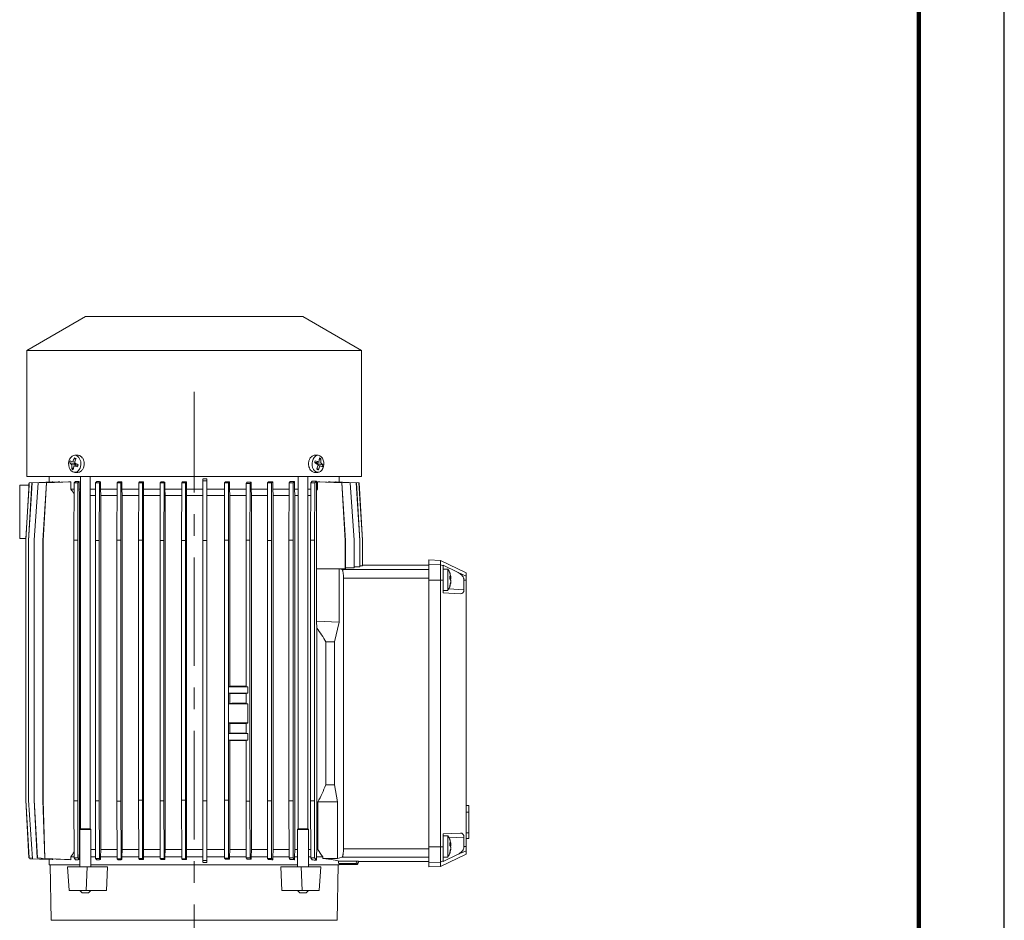
# Model space of a CAD drawing. Units: millimetres. Extents: x -4 to 213, y 0 to 297.
# Drawn here: x 152 to 210, y 158 to 211 of the extents above; entities that cross this region are included whole.
import ezdxf

# ---------------------------------------------------------------- set-up
doc = ezdxf.new("R2010")
doc.units = ezdxf.units.MM
doc.linetypes.add('CENTER', pattern=[10.16, 6.35, -1.27, 1.27, -1.27])
doc.layers.add('1', color=7, linetype='Continuous')

msp = doc.modelspace()

# ---------------------------------------------------------------- linework, layer by layer
at = {"color": 7, "linetype": 'Continuous', "lineweight": 25}
msp.add_line((210, 0), (210, 297), dxfattribs=at)
at = {"color": 7, "linetype": 'Continuous', "lineweight": 140}
msp.add_line((205, 292), (205, 5), dxfattribs=at)
at = {"layer": '1', "color": 7, "linetype": 'Continuous', "lineweight": 18}
for p, q in [((156.146, 193.524), (152.709, 191.539)), ((156.146, 193.524), (168.896, 193.524)), ((168.896, 193.524), (172.334, 191.539)), ((152.709, 191.539), (172.334, 191.539)), ((152.709, 191.539), (152.709, 184.149)), ((172.334, 191.539), (172.334, 184.149)), ((155.515, 185.241), (155.586, 185.173)), ((155.708, 185.399), (155.522, 185.399)), ((169.583, 185.399), (169.776, 185.399)), ((155.229, 184.954), (155.508, 184.915)), ((155.353, 184.596), (155.449, 184.655)), ((155.36, 184.845), (155.595, 184.86)), ((155.401, 185.009), (155.529, 184.991)), ((155.478, 184.788), (155.679, 184.819)), ((155.527, 184.992), (155.508, 184.915)), ((155.508, 184.915), (155.595, 184.86)), ((155.595, 184.86), (155.584, 184.804)), ((155.679, 184.819), (155.712, 184.807)), ((169.615, 184.978), (169.595, 184.985)), ((169.824, 185.009), (169.615, 184.978)), ((169.697, 184.937), (169.706, 184.992)), ((169.938, 184.952), (169.697, 184.937)), ((169.781, 184.882), (169.697, 184.937)), ((169.773, 184.852), (169.781, 184.882)), ((169.898, 184.788), (169.774, 184.805)), ((170.062, 184.843), (169.781, 184.882)), ((169.942, 185.201), (169.852, 185.146)), ((152.709, 184.149), (172.334, 184.149)), ((154.021, 183.832), (154.021, 184.149)), ((155.708, 184.399), (155.522, 184.399)), ((155.868, 184.149), (155.868, 163.517)), ((156.418, 184.149), (156.418, 163.517)), ((168.625, 184.149), (168.625, 163.517)), ((169.174, 184.149), (169.174, 163.517)), ((169.583, 184.399), (169.776, 184.399)), ((169.707, 184.596), (169.747, 184.575)), ((169.786, 184.556), (169.716, 184.62)), ((169.747, 184.575), (169.786, 184.556)), ((171.021, 183.832), (171.021, 184.149)), ((152.296, 180.524), (152.296, 183.649)), ((152.296, 183.649), (152.852, 183.649)), ((152.66, 180.426), (152.861, 183.777)), ((152.852, 183.649), (152.664, 180.524)), ((152.809, 180.396), (153.012, 183.777)), ((152.819, 180.396), (153.021, 183.777)), ((152.83, 183.649), (152.835, 183.748)), ((152.835, 183.748), (152.845, 183.748)), ((152.835, 183.748), (152.85, 183.748)), ((152.839, 183.649), (152.845, 183.748)), ((152.844, 183.649), (152.851, 183.777)), ((152.845, 183.748), (152.85, 183.748)), ((152.851, 183.777), (154.033, 183.833)), ((152.851, 183.777), (152.861, 183.777)), ((152.861, 183.777), (154.048, 183.833)), ((153.012, 183.777), (154.196, 183.833)), ((153.012, 183.777), (153.021, 183.777)), ((153.021, 183.777), (154.245, 183.835)), ((153.044, 183.79), (154.021, 183.833)), ((153.044, 183.79), (153.054, 183.79)), ((153.044, 183.786), (153.044, 183.79)), ((153.053, 183.787), (153.054, 183.79)), ((153.054, 183.79), (153.988, 183.831)), ((153.141, 180.426), (153.373, 183.79)), ((153.151, 180.426), (153.384, 183.79)), ((153.373, 183.79), (154.559, 183.842)), ((153.373, 183.79), (153.384, 183.79)), ((153.384, 183.79), (154.649, 183.845)), ((153.656, 180.396), (153.858, 183.777)), ((153.667, 180.396), (153.869, 183.777)), ((153.858, 183.777), (155.15, 183.838)), ((153.858, 183.777), (153.869, 183.777)), ((153.869, 183.777), (155.286, 183.844)), ((154.048, 183.833), (154.048, 183.826)), ((154.245, 183.835), (154.245, 183.828)), ((154.649, 183.845), (154.649, 183.814)), ((155.286, 183.844), (155.286, 183.423)), ((155.477, 180.426), (155.486, 183.777)), ((155.486, 183.777), (155.572, 183.871)), ((155.71, 183.777), (155.486, 183.777)), ((155.702, 180.426), (155.71, 183.777)), ((155.71, 183.777), (155.785, 183.858)), ((155.785, 183.858), (155.785, 183.423)), ((156.738, 180.396), (156.748, 183.79)), ((156.748, 183.79), (156.817, 183.859)), ((156.973, 183.79), (156.748, 183.79)), ((156.963, 180.396), (156.973, 183.79)), ((156.973, 183.79), (157.034, 183.851)), ((157.034, 183.851), (157.034, 183.423)), ((157.999, 180.426), (158.008, 183.777)), ((158.008, 183.777), (158.07, 183.844)), ((158.233, 183.777), (158.008, 183.777)), ((158.224, 180.426), (158.233, 183.777)), ((158.233, 183.777), (158.289, 183.838)), ((158.289, 183.838), (158.289, 183.423)), ((159.261, 180.426), (159.271, 183.79)), ((159.271, 183.79), (159.326, 183.845)), ((159.496, 183.79), (159.271, 183.79)), ((159.485, 180.426), (159.496, 183.79)), ((159.496, 183.79), (159.547, 183.842)), ((159.547, 183.842), (159.547, 183.423)), ((160.522, 180.396), (160.532, 183.779)), ((160.532, 183.779), (160.584, 183.835)), ((160.757, 183.779), (160.532, 183.779)), ((160.747, 180.396), (160.757, 183.779)), ((160.757, 183.779), (160.807, 183.833)), ((160.807, 183.833), (160.807, 183.423)), ((161.783, 180.402), (161.793, 183.79)), ((161.793, 183.79), (161.844, 183.84)), ((162.018, 183.79), (161.793, 183.79)), ((162.008, 180.402), (162.018, 183.79)), ((162.018, 183.79), (162.068, 183.84)), ((162.068, 183.84), (162.068, 183.423)), ((163.039, 183.903), (163.039, 184.018)), ((163.039, 183.903), (163.264, 183.903)), ((163.039, 180.399), (163.039, 183.903)), ((163.264, 183.903), (163.264, 184.019)), ((163.264, 180.399), (163.264, 183.903)), ((164.296, 180.426), (164.306, 183.79)), ((164.306, 183.79), (164.357, 183.841)), ((164.541, 183.79), (164.306, 183.79)), ((164.53, 180.426), (164.541, 183.79)), ((164.541, 183.79), (164.594, 183.844)), ((164.594, 183.844), (164.594, 183.423)), ((165.567, 180.426), (165.575, 183.748)), ((165.575, 183.748), (165.631, 183.819)), ((165.8, 183.748), (165.575, 183.748)), ((165.792, 180.426), (165.8, 183.748)), ((165.8, 183.748), (165.86, 183.824)), ((165.86, 183.824), (165.86, 183.423)), ((166.818, 180.396), (166.827, 183.777)), ((166.827, 183.777), (166.886, 183.841)), ((167.062, 183.777), (166.827, 183.777)), ((167.053, 180.396), (167.062, 183.777)), ((167.062, 183.777), (167.128, 183.849)), ((167.128, 183.849), (167.128, 183.423)), ((168.079, 180.426), (168.09, 183.79)), ((168.09, 183.79), (168.156, 183.856)), ((168.324, 183.79), (168.09, 183.79)), ((168.314, 180.426), (168.324, 183.79)), ((168.324, 183.79), (168.401, 183.866)), ((168.401, 183.866), (168.401, 183.423)), ((169.341, 180.426), (169.349, 183.79)), ((169.349, 183.79), (169.434, 183.874)), ((169.584, 183.79), (169.349, 183.79)), ((169.575, 180.426), (169.584, 183.79)), ((169.584, 183.79), (169.685, 183.89)), ((169.685, 183.89), (169.685, 183.423)), ((171.174, 183.777), (169.756, 183.844)), ((169.756, 183.844), (169.756, 183.423)), ((171.184, 183.777), (169.893, 183.838)), ((171.659, 183.79), (170.394, 183.845)), ((170.394, 183.845), (170.394, 183.814)), ((171.669, 183.79), (170.484, 183.842)), ((172.021, 183.777), (170.798, 183.835)), ((170.798, 183.835), (170.798, 183.828)), ((172.031, 183.777), (170.847, 183.833)), ((172.181, 183.777), (170.994, 183.833)), ((170.994, 183.833), (170.994, 183.826)), ((172.191, 183.777), (171.009, 183.833)), ((171.184, 183.777), (171.174, 183.777)), ((171.376, 180.396), (171.174, 183.777)), ((171.386, 180.396), (171.184, 183.777)), ((171.669, 183.79), (171.659, 183.79)), ((171.892, 180.426), (171.659, 183.79)), ((171.902, 180.426), (171.669, 183.79)), ((172.031, 183.777), (172.021, 183.777)), ((172.223, 180.396), (172.021, 183.777)), ((172.233, 180.396), (172.031, 183.777)), ((172.191, 183.777), (172.181, 183.777)), ((172.382, 180.426), (172.181, 183.777)), ((172.392, 180.426), (172.191, 183.777)), ((155.485, 183.423), (155.286, 183.423)), ((155.868, 183.423), (155.785, 183.423)), ((155.868, 183.044), (155.802, 183.044)), ((155.802, 183.044), (155.802, 162.294)), ((156.747, 183.423), (156.418, 183.423)), ((156.746, 183.044), (156.418, 183.044)), ((158.007, 183.423), (157.034, 183.423)), ((157.034, 183.423), (157.048, 183.044)), ((158.006, 183.044), (157.048, 183.044)), ((157.048, 183.044), (157.048, 162.294)), ((159.27, 183.423), (158.289, 183.423)), ((158.289, 183.423), (158.302, 183.044)), ((159.269, 183.044), (158.302, 183.044)), ((158.302, 183.044), (158.302, 162.294)), ((160.531, 183.423), (159.547, 183.423)), ((159.547, 183.423), (159.559, 183.044)), ((160.53, 183.044), (159.559, 183.044)), ((159.559, 183.044), (159.559, 162.294)), ((161.792, 183.423), (160.807, 183.423)), ((160.807, 183.423), (160.818, 183.044)), ((161.791, 183.044), (160.818, 183.044)), ((160.818, 183.044), (160.818, 162.294)), ((163.039, 183.423), (162.068, 183.423)), ((162.068, 183.423), (162.079, 183.044)), ((163.039, 183.044), (162.079, 183.044)), ((162.079, 183.044), (162.079, 162.294)), ((164.305, 183.423), (163.264, 183.423)), ((164.303, 183.044), (163.264, 183.044)), ((165.574, 183.423), (164.594, 183.423)), ((164.594, 183.423), (164.606, 183.044)), ((165.573, 183.044), (164.606, 183.044)), ((164.606, 183.044), (164.606, 171.862)), ((166.826, 183.423), (165.86, 183.423)), ((165.86, 183.423), (165.872, 183.044)), ((166.825, 183.044), (165.872, 183.044)), ((165.872, 183.044), (165.872, 162.294)), ((168.088, 183.423), (167.128, 183.423)), ((167.128, 183.423), (167.142, 183.044)), ((168.087, 183.044), (167.142, 183.044)), ((167.142, 183.044), (167.142, 162.294)), ((168.625, 183.423), (168.401, 183.423)), ((168.401, 183.423), (168.417, 183.044)), ((168.625, 183.044), (168.417, 183.044)), ((168.417, 183.044), (168.417, 162.294)), ((169.348, 183.423), (169.174, 183.423)), ((169.347, 183.044), (169.174, 183.044)), ((169.756, 183.423), (169.685, 183.423)), ((169.685, 183.423), (169.69, 183.336)), ((169.756, 183.423), (169.69, 183.336)), ((169.69, 183.336), (169.69, 178.751)), ((152.664, 180.524), (152.296, 180.524)), ((152.649, 180.396), (152.656, 180.524)), ((152.649, 180.396), (152.65, 180.396)), ((152.649, 165.182), (152.649, 180.396)), ((152.65, 180.426), (152.656, 180.524)), ((152.65, 180.426), (152.66, 180.426)), ((152.65, 165.182), (152.65, 180.426)), ((152.66, 165.182), (152.66, 180.426)), ((152.809, 180.396), (152.819, 180.396)), ((152.809, 165.182), (152.809, 180.396)), ((152.819, 165.182), (152.819, 180.396)), ((153.141, 180.426), (153.151, 180.426)), ((153.141, 165.182), (153.141, 180.426)), ((153.151, 165.182), (153.151, 180.426)), ((153.656, 180.396), (153.667, 180.396)), ((153.656, 165.182), (153.656, 180.396)), ((153.667, 165.182), (153.667, 180.396)), ((155.702, 180.426), (155.477, 180.426)), ((155.477, 165.152), (155.477, 180.426)), ((155.702, 165.152), (155.702, 180.426)), ((156.963, 180.396), (156.738, 180.396)), ((156.738, 165.152), (156.738, 180.396)), ((156.963, 165.152), (156.963, 180.396)), ((158.224, 180.426), (157.999, 180.426)), ((157.999, 165.121), (157.999, 180.426)), ((158.224, 165.121), (158.224, 180.426)), ((159.485, 180.426), (159.261, 180.426)), ((159.261, 165.182), (159.261, 180.426)), ((159.485, 165.182), (159.485, 180.426)), ((160.747, 180.396), (160.522, 180.396)), ((160.522, 165.152), (160.522, 180.396)), ((160.747, 165.152), (160.747, 180.396)), ((162.008, 180.402), (161.783, 180.402)), ((161.783, 165.182), (161.783, 180.402)), ((162.008, 165.182), (162.008, 180.402)), ((163.039, 180.399), (163.264, 180.399)), ((163.039, 165.149), (163.039, 180.399)), ((163.264, 165.149), (163.264, 180.399)), ((164.53, 180.426), (164.296, 180.426)), ((164.296, 165.182), (164.296, 180.426)), ((164.53, 165.182), (164.53, 180.426)), ((165.792, 180.426), (165.567, 180.426)), ((165.567, 171.838), (165.567, 180.426)), ((165.792, 165.121), (165.792, 180.426)), ((167.053, 180.396), (166.818, 180.396)), ((166.818, 165.152), (166.818, 180.396)), ((167.053, 165.152), (167.053, 180.396)), ((168.314, 180.426), (168.079, 180.426)), ((168.079, 165.152), (168.079, 180.426)), ((168.314, 165.152), (168.314, 180.426)), ((169.575, 180.426), (169.341, 180.426)), ((169.341, 165.152), (169.341, 180.426)), ((169.575, 165.152), (169.575, 180.426)), ((171.386, 180.396), (171.376, 180.396)), ((171.376, 178.747), (171.376, 180.396)), ((171.386, 178.758), (171.386, 180.396)), ((171.902, 180.426), (171.892, 180.426)), ((171.892, 178.807), (171.892, 180.426)), ((171.902, 178.818), (171.902, 180.426)), ((172.233, 180.396), (172.223, 180.396)), ((172.223, 178.867), (172.223, 180.396)), ((172.233, 178.877), (172.233, 180.396)), ((172.392, 180.426), (172.382, 180.426)), ((172.382, 178.926), (172.382, 180.426)), ((172.392, 178.937), (172.392, 180.426)), ((172.233, 178.927), (172.382, 178.926)), ((172.382, 178.926), (172.392, 178.937)), ((172.392, 178.961), (176.271, 178.961)), ((176.271, 179.274), (176.271, 179.023)), ((176.271, 179.274), (176.959, 179.237)), ((176.271, 179.023), (176.271, 178.086)), ((176.271, 179.023), (176.959, 178.987)), ((176.959, 179.237), (176.959, 178.987)), ((176.959, 179.237), (178.459, 178.515)), ((176.959, 178.987), (176.959, 178.086)), ((176.959, 178.987), (177.11, 178.92)), ((177.11, 178.92), (177.11, 178.951)), ((177.962, 178.543), (177.11, 178.951)), ((177.11, 178.085), (177.11, 178.92)), ((169.69, 178.751), (169.684, 178.744)), ((171.026, 178.747), (169.684, 178.744)), ((169.684, 178.744), (169.684, 175.669)), ((171.376, 178.747), (169.69, 178.751)), ((171.026, 178.747), (171.026, 175.627)), ((171.026, 178.747), (171.187, 178.704)), ((176.271, 178.704), (171.187, 178.704)), ((171.376, 178.747), (171.386, 178.758)), ((171.892, 178.807), (171.386, 178.808)), ((171.892, 178.807), (171.902, 178.818)), ((172.223, 178.867), (171.902, 178.867)), ((172.223, 178.867), (172.233, 178.877)), ((177.11, 178.733), (177.393, 178.733)), ((177.393, 178.733), (177.393, 178.33)), ((177.393, 178.33), (177.393, 177.483)), ((177.962, 178.543), (178.459, 178.323)), ((178.459, 178.515), (178.459, 178.323)), ((178.459, 178.323), (178.459, 178.073)), ((171.271, 178.204), (171.271, 162.343)), ((176.271, 178.204), (171.271, 178.204)), ((176.271, 178.086), (176.271, 162.461)), ((176.271, 178.086), (176.959, 178.086)), ((176.959, 178.086), (176.959, 162.461)), ((176.959, 178.086), (177.11, 178.085)), ((177.11, 178.085), (177.11, 177.336)), ((177.555, 178.277), (177.504, 178.272)), ((177.504, 178.269), (177.557, 178.275)), ((177.555, 178.228), (177.504, 178.226)), ((177.555, 178.155), (177.508, 178.153)), ((177.555, 177.907), (177.541, 177.908)), ((177.548, 177.943), (177.557, 177.942)), ((178.333, 178.075), (178.459, 178.073)), ((178.333, 178.075), (178.333, 177.522)), ((178.459, 178.073), (178.459, 162.474)), ((177.11, 177.483), (177.393, 177.483)), ((177.11, 177.336), (178.124, 177.283)), ((177.441, 177.568), (178.333, 177.522)), ((171.026, 175.627), (169.684, 175.669)), ((169.708, 175.267), (169.684, 175.669)), ((170.742, 174.461), (171.026, 175.627)), ((169.708, 175.267), (169.708, 162.294)), ((170.742, 174.461), (170.231, 174.461)), ((170.231, 166.086), (170.231, 174.461)), ((170.742, 174.461), (170.742, 166.086)), ((164.54, 171.836), (164.606, 171.862)), ((165.674, 171.836), (164.54, 171.836)), ((164.54, 171.461), (164.54, 171.836)), ((165.674, 171.461), (164.54, 171.461)), ((164.54, 171.461), (164.606, 171.435)), ((164.606, 171.435), (164.606, 170.862)), ((165.674, 171.838), (165.567, 171.838)), ((165.674, 171.459), (165.567, 171.459)), ((165.567, 170.838), (165.567, 171.459)), ((165.674, 171.838), (165.674, 171.836)), ((165.674, 171.461), (165.674, 171.836)), ((165.674, 171.459), (165.674, 171.461)), ((164.54, 170.836), (164.606, 170.862)), ((165.674, 170.836), (164.54, 170.836)), ((164.54, 169.711), (164.54, 170.836)), ((165.674, 170.838), (165.567, 170.838)), ((165.674, 170.838), (165.674, 170.836)), ((165.674, 169.711), (165.674, 170.836)), ((165.674, 169.711), (164.54, 169.711)), ((164.54, 169.711), (164.606, 169.685)), ((164.606, 169.685), (164.606, 169.112)), ((165.674, 169.709), (165.567, 169.709)), ((165.567, 169.088), (165.567, 169.709)), ((165.674, 169.709), (165.674, 169.711)), ((164.54, 169.086), (164.606, 169.112)), ((165.674, 169.086), (164.54, 169.086)), ((164.54, 168.711), (164.54, 169.086)), ((165.674, 169.088), (165.567, 169.088)), ((165.674, 169.088), (165.674, 169.086)), ((165.674, 168.711), (165.674, 169.086)), ((165.674, 168.711), (164.54, 168.711)), ((164.54, 168.711), (164.606, 168.685)), ((164.606, 168.685), (164.606, 162.294)), ((165.674, 168.709), (165.567, 168.709)), ((165.567, 165.121), (165.567, 168.709)), ((165.674, 168.709), (165.674, 168.711)), ((170.742, 166.086), (170.231, 166.086)), ((170.742, 166.086), (170.919, 165.086)), ((152.649, 165.182), (152.65, 165.182)), ((152.657, 165.065), (152.649, 165.182)), ((152.65, 165.182), (152.66, 165.182)), ((152.835, 161.8), (152.65, 165.182)), ((152.845, 161.8), (152.66, 165.182)), ((152.809, 165.182), (152.819, 165.182)), ((153.044, 161.757), (152.809, 165.182)), ((153.054, 161.757), (152.819, 165.182)), ((153.141, 165.182), (153.151, 165.182)), ((153.325, 161.8), (153.141, 165.182)), ((153.336, 161.8), (153.151, 165.182)), ((153.656, 165.182), (153.667, 165.182)), ((153.761, 161.77), (153.656, 165.182)), ((153.771, 161.77), (153.667, 165.182)), ((155.702, 165.152), (155.477, 165.152)), ((155.485, 161.8), (155.477, 165.152)), ((155.71, 161.8), (155.702, 165.152)), ((156.963, 165.152), (156.738, 165.152)), ((156.747, 161.77), (156.738, 165.152)), ((156.972, 161.77), (156.963, 165.152)), ((158.224, 165.121), (157.999, 165.121)), ((158.01, 161.757), (157.999, 165.121)), ((158.234, 161.757), (158.224, 165.121)), ((159.485, 165.182), (159.261, 165.182)), ((159.269, 161.77), (159.261, 165.182)), ((159.494, 161.77), (159.485, 165.182)), ((160.747, 165.152), (160.522, 165.152)), ((160.531, 161.77), (160.522, 165.152)), ((160.755, 161.77), (160.747, 165.152)), ((162.008, 165.182), (161.783, 165.182)), ((161.793, 161.757), (161.783, 165.182)), ((162.018, 161.757), (162.008, 165.182)), ((163.039, 165.149), (163.264, 165.149)), ((163.039, 161.644), (163.039, 165.149)), ((163.264, 161.644), (163.264, 165.149)), ((164.53, 165.182), (164.296, 165.182)), ((164.306, 161.797), (164.296, 165.182)), ((164.54, 161.797), (164.53, 165.182)), ((165.792, 165.121), (165.567, 165.121)), ((165.575, 161.8), (165.567, 165.121)), ((165.8, 161.8), (165.792, 165.121)), ((167.053, 165.152), (166.818, 165.152)), ((166.827, 161.77), (166.818, 165.152)), ((167.062, 161.77), (167.053, 165.152)), ((168.314, 165.152), (168.079, 165.152)), ((168.087, 161.8), (168.079, 165.152)), ((168.322, 161.8), (168.314, 165.152)), ((169.575, 165.152), (169.341, 165.152)), ((169.349, 161.8), (169.341, 165.152)), ((169.583, 161.8), (169.575, 165.152)), ((170.919, 165.086), (169.771, 165.086)), ((169.771, 162.294), (169.771, 165.086)), ((170.919, 161.772), (170.919, 165.086)), ((178.459, 164.876), (178.609, 164.876)), ((178.459, 164.494), (178.609, 164.494)), ((178.459, 164.486), (178.609, 164.486)), ((178.609, 164.876), (178.609, 164.494)), ((155.868, 163.517), (155.828, 163.477)), ((155.828, 163.477), (156.458, 163.477)), ((155.828, 163.477), (155.828, 161.274)), ((155.868, 163.517), (156.418, 163.517)), ((156.418, 163.517), (156.458, 163.477)), ((156.458, 163.477), (156.458, 161.274)), ((168.625, 163.517), (168.585, 163.477)), ((168.585, 163.477), (168.898, 163.477)), ((168.585, 163.477), (168.585, 161.274)), ((168.625, 163.517), (168.898, 163.517)), ((168.898, 163.517), (169.174, 163.517)), ((168.898, 163.477), (169.214, 163.477)), ((169.174, 163.517), (169.214, 163.477)), ((169.214, 163.477), (169.214, 161.274)), ((177.11, 163.211), (178.124, 163.264)), ((177.11, 162.462), (177.11, 163.211)), ((177.11, 163.108), (177.393, 163.108)), ((177.393, 163.108), (177.393, 162.705)), ((177.463, 162.98), (178.333, 163.025)), ((178.333, 162.473), (178.333, 163.025)), ((178.459, 163.273), (178.609, 163.273)), ((178.459, 162.935), (178.609, 162.935)), ((178.609, 163.273), (178.609, 162.935)), ((155.828, 162.294), (155.802, 162.294)), ((156.746, 162.294), (156.458, 162.294)), ((157.048, 162.294), (157.034, 161.861)), ((158.008, 162.294), (157.048, 162.294)), ((158.302, 162.294), (158.289, 161.861)), ((159.268, 162.294), (158.302, 162.294)), ((159.559, 162.294), (159.547, 161.861)), ((160.529, 162.294), (159.559, 162.294)), ((160.818, 162.294), (160.807, 161.861)), ((161.792, 162.294), (160.818, 162.294)), ((162.079, 162.294), (162.068, 161.861)), ((163.039, 162.294), (162.079, 162.294)), ((164.304, 162.294), (163.264, 162.294)), ((164.606, 162.294), (164.594, 161.861)), ((165.574, 162.294), (164.606, 162.294)), ((165.872, 162.294), (165.86, 161.861)), ((166.826, 162.294), (165.872, 162.294)), ((167.142, 162.294), (167.128, 161.861)), ((168.086, 162.294), (167.142, 162.294)), ((168.417, 162.294), (168.401, 161.861)), ((168.585, 162.294), (168.417, 162.294)), ((169.348, 162.294), (169.214, 162.294)), ((169.771, 162.294), (169.708, 162.294)), ((176.271, 162.343), (171.271, 162.343)), ((176.271, 162.461), (176.271, 161.525)), ((176.271, 162.461), (176.959, 162.461)), ((176.959, 162.461), (177.11, 162.462)), ((176.959, 162.461), (176.959, 161.561)), ((177.11, 162.462), (177.11, 161.627)), ((177.393, 162.705), (177.393, 161.858)), ((177.555, 162.652), (177.504, 162.647)), ((177.504, 162.644), (177.557, 162.65)), ((177.555, 162.603), (177.504, 162.601)), ((177.555, 162.53), (177.508, 162.528)), ((177.555, 162.282), (177.541, 162.283)), ((177.548, 162.318), (177.557, 162.317)), ((177.962, 162.004), (178.459, 162.224)), ((178.333, 162.473), (178.459, 162.474)), ((178.459, 162.474), (178.459, 162.224)), ((178.459, 162.224), (178.459, 162.032)), ((152.835, 161.8), (152.845, 161.8)), ((153.042, 161.788), (152.835, 161.8)), ((153.042, 161.789), (152.845, 161.8)), ((152.883, 161.757), (152.88, 161.797)), ((152.883, 161.757), (152.893, 161.757)), ((154.021, 161.708), (152.883, 161.757)), ((152.893, 161.757), (152.89, 161.797)), ((154.021, 161.708), (152.893, 161.757)), ((153.044, 161.757), (153.054, 161.757)), ((154.196, 161.707), (153.044, 161.757)), ((154.245, 161.705), (153.054, 161.757)), ((153.325, 161.8), (153.336, 161.8)), ((153.761, 161.775), (153.325, 161.8)), ((153.761, 161.776), (153.336, 161.8)), ((153.761, 161.77), (153.771, 161.77)), ((155.15, 161.706), (153.761, 161.77)), ((155.286, 161.701), (153.771, 161.77)), ((154.021, 161.399), (154.021, 161.715)), ((154.245, 161.748), (154.245, 161.705)), ((154.559, 161.731), (154.367, 161.742)), ((154.649, 161.727), (154.425, 161.739)), ((154.649, 161.729), (154.649, 161.727)), ((155.485, 161.861), (155.286, 161.861)), ((155.286, 161.861), (155.286, 161.701)), ((155.71, 161.8), (155.485, 161.8)), ((155.572, 161.689), (155.485, 161.8)), ((155.785, 161.704), (155.71, 161.8)), ((155.828, 161.861), (155.785, 161.861)), ((155.785, 161.861), (155.785, 161.704)), ((156.747, 161.861), (156.458, 161.861)), ((156.972, 161.77), (156.747, 161.77)), ((156.817, 161.694), (156.747, 161.77)), ((157.034, 161.703), (156.972, 161.77)), ((158.009, 161.861), (157.034, 161.861)), ((157.034, 161.861), (157.034, 161.703)), ((158.234, 161.757), (158.01, 161.757)), ((158.07, 161.697), (158.01, 161.757)), ((158.289, 161.702), (158.234, 161.757)), ((159.269, 161.861), (158.289, 161.861)), ((158.289, 161.861), (158.289, 161.702)), ((159.494, 161.77), (159.269, 161.77)), ((159.326, 161.709), (159.269, 161.77)), ((159.547, 161.713), (159.494, 161.77)), ((160.53, 161.861), (159.547, 161.861)), ((159.547, 161.861), (159.547, 161.713)), ((160.755, 161.77), (160.531, 161.77)), ((160.584, 161.712), (160.531, 161.77)), ((160.807, 161.714), (160.755, 161.77)), ((161.793, 161.861), (160.807, 161.861)), ((160.807, 161.861), (160.807, 161.714)), ((162.018, 161.757), (161.793, 161.757)), ((161.844, 161.707), (161.793, 161.757)), ((162.068, 161.707), (162.018, 161.757)), ((163.039, 161.861), (162.068, 161.861)), ((162.068, 161.861), (162.068, 161.707)), ((163.039, 161.644), (163.264, 161.644)), ((163.039, 161.529), (163.039, 161.644)), ((164.305, 161.861), (163.264, 161.861)), ((163.264, 161.528), (163.264, 161.644)), ((164.54, 161.797), (164.306, 161.797)), ((164.357, 161.732), (164.306, 161.797)), ((164.594, 161.729), (164.54, 161.797)), ((165.575, 161.861), (164.594, 161.861)), ((164.594, 161.861), (164.594, 161.729)), ((165.8, 161.8), (165.575, 161.8)), ((165.631, 161.729), (165.575, 161.8)), ((165.86, 161.723), (165.8, 161.8)), ((166.827, 161.861), (165.86, 161.861)), ((165.86, 161.861), (165.86, 161.723)), ((167.062, 161.77), (166.827, 161.77)), ((166.886, 161.706), (166.827, 161.77)), ((167.128, 161.698), (167.062, 161.77)), ((168.087, 161.861), (167.128, 161.861)), ((167.128, 161.861), (167.128, 161.698)), ((168.322, 161.8), (168.087, 161.8)), ((168.156, 161.713), (168.087, 161.8)), ((168.401, 161.7), (168.322, 161.8)), ((168.585, 161.861), (168.401, 161.861)), ((168.401, 161.861), (168.401, 161.7)), ((169.349, 161.861), (169.214, 161.861)), ((169.583, 161.8), (169.349, 161.8)), ((169.434, 161.692), (169.349, 161.8)), ((169.685, 161.67), (169.583, 161.8)), ((170.054, 161.861), (169.685, 161.861)), ((169.685, 161.861), (169.685, 161.67)), ((170.054, 161.772), (170.054, 161.861)), ((170.919, 161.772), (170.054, 161.772)), ((171.187, 161.844), (170.919, 161.772)), ((172.027, 161.622), (170.983, 161.624)), ((170.983, 161.612), (170.983, 161.624)), ((170.983, 161.612), (172.027, 161.609)), ((176.271, 161.844), (171.187, 161.844)), ((172.027, 161.609), (172.027, 161.622)), ((172.146, 161.604), (172.146, 161.616)), ((172.146, 161.604), (172.146, 161.543)), ((172.146, 161.586), (176.271, 161.586)), ((176.959, 161.31), (178.459, 162.032)), ((176.959, 161.561), (177.11, 161.627)), ((177.962, 162.004), (177.11, 161.596)), ((177.11, 161.858), (177.393, 161.858)), ((177.11, 161.627), (177.11, 161.596)), ((155.828, 161.399), (154.021, 161.399)), ((154.084, 161.399), (154.146, 158.149)), ((156.246, 161.274), (155.097, 161.274)), ((155.191, 159.899), (155.097, 161.274)), ((156.2, 159.899), (156.246, 161.274)), ((156.246, 161.274), (157.442, 161.274)), ((168.585, 161.399), (156.458, 161.399)), ((157.442, 161.274), (157.376, 159.899)), ((168.797, 161.274), (167.601, 161.274)), ((167.601, 161.274), (167.667, 159.899)), ((169.946, 161.274), (168.797, 161.274)), ((168.843, 159.899), (168.797, 161.274)), ((171.021, 161.399), (169.214, 161.399)), ((169.851, 159.899), (169.946, 161.274)), ((170.959, 161.399), (170.896, 158.149)), ((170.994, 161.481), (172.021, 161.479)), ((171.021, 161.399), (171.021, 161.449)), ((172.021, 161.418), (171.021, 161.416)), ((172.022, 161.418), (171.021, 161.416)), ((172.021, 161.479), (172.021, 161.418)), ((176.271, 161.525), (176.959, 161.561)), ((176.271, 161.525), (176.271, 161.274)), ((176.271, 161.274), (176.959, 161.31)), ((176.959, 161.561), (176.959, 161.31)), ((156.2, 159.899), (155.191, 159.899)), ((155.828, 159.899), (155.96, 159.767)), ((157.376, 159.899), (156.2, 159.899)), ((156.458, 159.899), (156.326, 159.767)), ((167.667, 159.899), (168.843, 159.899)), ((168.585, 159.899), (168.716, 159.767)), ((169.851, 159.899), (168.843, 159.899)), ((169.214, 159.899), (169.083, 159.767)), ((155.96, 159.767), (156.326, 159.767)), ((168.716, 159.767), (168.899, 159.767)), ((168.899, 159.767), (169.083, 159.767)), ((162.521, 158.149), (154.146, 158.149)), ((170.896, 158.149), (162.521, 158.149))]:
    msp.add_line(p, q, dxfattribs=at)
at = {"layer": '1', "color": 7, "linetype": 'CENTER', "lineweight": 18}
msp.add_line((162.521, 132.412), (162.521, 189.115), dxfattribs=at)
at = {"layer": '1', "color": 7, "linetype": 'Continuous', "lineweight": 18}
for centre, radius, start, end in [((156.779, 184.475), 1.478, 148.77855, 158.78543), ((154.346, 182.726), 2.774, 63.17699, 65.05933), ((168.566, 185.341), 1.301, 345.24815, 355.59431), ((169.569, 184.557), 0.745, 59.89573, 66.71014), ((156.247, 184.759), 1.037, 162.64661, 169.14283), ((156.108, 186.948), 2.063, 245.66207, 249.97372), ((156.61, 184.686), 1.26, 172.77207, 184.11369), ((156.799, 184.422), 1.371, 164.52373, 174.37125), ((156.327, 187.473), 2.817, 252.45937, 256.98541), ((157.218, 184.559), 1.744, 158.40083, 166.97751), ((157.167, 187.76), 3.256, 239.59655, 243.63599), ((160.189, 183.66), 4.621, 165.16659, 166.62286), ((165.755, 185.943), 3.957, 345.52386, 347.22094), ((168.273, 182.345), 2.922, 58.85315, 63.27574), ((169.022, 182.545), 2.592, 71.96874, 76.78025), ((168.156, 185.215), 1.669, 338.25131, 347.20792), ((168.566, 185.292), 1.425, 328.89677, 339.25534), ((169.309, 183.231), 1.665, 64.15705, 69.26088), ((168.724, 185.096), 1.222, 353.23626, 4.927), ((169.057, 185.026), 1.021, 343.08263, 349.66218), ((155.726, 185.263), 0.764, 240.78647, 244.14674), ((155.762, 185.336), 0.846, 244.14457, 247.28485), ((169.585, 184.658), 0.26, 243.17651, 269.60909), ((238.239, 246.038), 103.932, 217.04652, 217.22725), ((338.704, 191.593), 183.101, 182.55732, 182.676), ((176.624, 178.166), 0.942, 8.8197, 21.47253), ((176.369, 178.249), 1.135, 359.98364, 4.25243), ((176.317, 178.249), 1.187, 355.84209, 359.98485), ((176.456, 178.147), 1.111, 340.20912, 351.79656), ((176.624, 178.051), 0.942, 338.52747, 351.1803), ((177.337, 177.738), 0.167, 348.88937, 11.11063), ((177.275, 178.244), 0.294, 332.56805, 342.49407), ((176.465, 178.072), 1.102, 8.1835, 10.58889), ((162.521, 169.024), 8.25, 331.49257, 339.14154), ((176.624, 162.541), 0.942, 8.8197, 21.47253), ((254.33, 96.445), 118.697, 146.38331, 146.5563), ((394.586, 152.529), 238.984, 177.6581, 177.762), ((250.884, 157.792), 81.301, 176.82554, 177.13113), ((58.376, 89.112), 133.284, 33.08083, 33.30326), ((176.369, 162.624), 1.135, 359.98364, 4.25243), ((176.317, 162.624), 1.187, 355.84209, 359.98485), ((176.456, 162.522), 1.111, 340.20912, 351.79656), ((176.624, 162.426), 0.942, 338.52747, 351.1803), ((177.275, 162.619), 0.294, 332.56805, 342.49407), ((176.465, 162.447), 1.102, 8.1835, 10.58889), ((177.337, 162.113), 0.167, 348.88937, 11.11063), ((172.021, 161.543), 0.125, 270.11785, 0)]:
    msp.add_arc(centre, radius, start, end, dxfattribs=at)
for centre, major_axis, ratio, start_param, end_param in [((155.522, 184.899), (0, -0.5), 0.719659, 2.805661, 5.947254), ((155.522, 184.899), (0, -0.5), 0.719659, 5.947254, 9.088846), ((169.776, 184.899), (0, 0.5), 0.694327, 5.947254, 9.088847), ((169.776, 184.899), (0, 0.5), 0.694327, 2.805661, 5.947254), ((155.717, 184.899), (0, -0.5), 0.719659, 1.431207, 1.710385), ((169.574, 184.899), (0, 0.5), 0.694327, 1.431207, 1.710386), ((162.521, 184.231), (8.5, 0.398), 0.002038, 3.194814, 3.221292), ((162.521, 184.226), (8.5, 0.398), 0.002038, 3.344554, 3.371426), ((162.521, 184.194), (8.5, 0.37), 0.001898, 3.498949, 3.528158), ((162.521, 184.191), (8.5, 0.398), 0.002038, 3.662647, 3.694036), ((162.521, 184.115), (8.5, 0.017), 0.046929, 3.755217, 3.797399), ((162.521, 184.144), (8.5, 0.016), 0.043551, 3.976668, 4.010577), ((162.521, 184.191), (8.5, 0.017), 0.046776, 4.161101, 4.191143), ((162.521, 184.194), (8.5, 0.016), 0.043551, 4.326907, 4.354867), ((162.521, 184.226), (8.5, 0.017), 0.046776, 4.482365, 4.509237), ((162.521, 184.211), (8.5, 0.016), 0.043551, 4.632511, 4.65899), ((162.521, 184.76), (-8.5, 0), 0.087489, 1.63179, 1.658335), ((162.521, 184.199), (8.5, 0.016), 0.04353, 4.929963, 4.958696), ((162.521, 184.251), (8.5, 0.021), 0.055572, 5.086753, 5.115912), ((162.521, 184.173), (8.5, 0.017), 0.046776, 5.251582, 5.285074), ((162.521, 184.123), (8.5, 0.016), 0.043551, 5.43697, 5.476169), ((162.521, 184.074), (8.5, 0.016), 0.043009, 5.662034, 5.714845), ((162.521, 184.191), (-8.5, 0.398), 0.002038, 2.589149, 2.620538), ((162.521, 184.194), (-8.5, 0.37), 0.001898, 2.755027, 2.784236), ((162.521, 184.226), (-8.5, 0.398), 0.002038, 2.91176, 2.938632), ((162.521, 184.231), (-8.5, 0.398), 0.002038, 3.061893, 3.088372), ((178.124, 177.533), (0.031, -0.249), 0.830219, 6.134863, 7.70292), ((162.521, 172.334), (8.25, 0), 0.724216, 0.364049, 0.513256), ((162.521, 172.002), (-8.25, 0), 0.017455, 1.826242, 1.948906), ((162.521, 171.295), (-8.25, 0), 0.017455, 4.334279, 4.456943), ((162.521, 171.002), (-8.25, 0), 0.017455, 1.826242, 1.948906), ((162.521, 169.545), (-8.25, 0), 0.017455, 4.334279, 4.456943), ((162.521, 169.252), (-8.25, 0), 0.017455, 1.826242, 1.948906), ((162.521, 168.545), (-8.25, 0), 0.017455, 4.334279, 4.456943), ((178.124, 163.014), (0.031, 0.249), 0.830218, 4.863451, 6.431509), ((162.521, 161.341), (-8.5, 0.37), 0.001897, 6.05334, 6.080211), ((162.521, 161.285), (-8.5, 0.469), 0.002402, 5.89667, 5.925879), ((162.521, 161.363), (-8.5, 0.386), 0.00198, 5.730736, 5.762125), ((162.521, 161.402), (-8.5, 0.021), 0.055185, 5.627416, 5.669598), ((162.521, 161.388), (-8.5, 0.017), 0.046775, 5.414214, 5.448123), ((162.521, 161.373), (-8.5, 0.016), 0.043551, 5.233622, 5.263664), ((162.521, 161.334), (-8.5, 0.017), 0.046775, 5.069924, 5.097884), ((162.521, 161.321), (-8.5, 0.017), 0.046775, 4.915541, 4.942413), ((162.521, 161.336), (-8.5, 0.016), 0.043551, 4.765788, 4.792267), ((162.521, 161.279), (-8.5, 0.021), 0.055185, 4.466132, 4.494865), ((162.521, 161.3), (-8.5, 0.021), 0.055185, 4.308865, 4.338024), ((162.521, 161.374), (-8.5, 0.017), 0.046775, 4.139704, 4.173196), ((162.521, 161.375), (-8.5, 0.021), 0.055185, 3.948659, 3.987859), ((162.521, 161.435), (-8.5, 0.021), 0.055185, 3.709985, 3.762797), ((162.521, 161.586), (8.5, 0), 0.047159, 0.094504, 0.481642), ((172.021, 161.604), (0, 0.125), 0.043571, 3.188761, 4.759558), ((172.021, 161.604), (0.125, 0), 0.99889, 4.71239, 6.283186), ((172.021, 161.616), (-0.125, 0), 0.047106, 3.141593, 4.668756), ((162.521, 160.787), (8.5, 0), 0.087489, 1.483258, 1.509803), ((172.021, 161.543), (0.125, 0), 0.99889, 4.71239, 6.283186)]:
    msp.add_ellipse(centre, major_axis=major_axis, ratio=ratio, start_param=start_param, end_param=end_param, dxfattribs=at)
for points, degree, knots in [([(156.073, 184.968), (156.07, 184.998), (156.056, 185.076), (156.019, 185.173), (155.959, 185.269), (155.891, 185.337), (155.806, 185.385), (155.746, 185.398), (155.712, 185.399), (155.708, 185.399)], 3, [0, 0, 0, 0, 0.7133, 1.913752, 2.589062, 3.71373, 4.612851, 5.586825, 5.725759, 5.725759, 5.725759, 5.725759]), ([(169.583, 185.399), (169.559, 185.399), (169.508, 185.391), (169.426, 185.352), (169.358, 185.289), (169.293, 185.195), (169.25, 185.092), (169.234, 185.003), (169.23, 184.968)], 3, [5.725272, 5.725272, 5.725272, 5.725272, 6.561201, 7.461334, 8.661944, 9.261857, 10.599449, 11.451506, 11.451506, 11.451506, 11.451506]), ([(155.229, 184.954), (155.24, 184.942), (155.273, 184.911), (155.318, 184.874), (155.353, 184.85), (155.36, 184.845)], 3, [0, 0, 0, 0, 0.693555, 1.798615, 2.091635, 2.091635, 2.091635, 2.091635]), ([(155.708, 184.399), (155.739, 184.399), (155.812, 184.411), (155.905, 184.469), (155.993, 184.572), (156.049, 184.69), (156.069, 184.79), (156.073, 184.829)], 3, [1.342536, 1.342536, 1.342536, 1.342536, 2.361674, 3.785392, 4.610494, 6.111147, 7.069505, 7.069505, 7.069505, 7.069505]), ([(169.23, 184.829), (169.234, 184.795), (169.249, 184.71), (169.3, 184.583), (169.38, 184.482), (169.441, 184.44), (169.467, 184.426)], 3, [0, 0, 0, 0, 0.818147, 2.093682, 3.427727, 4.381987, 4.381987, 4.381987, 4.381987]), ([(170.062, 184.843), (170.053, 184.854), (170.025, 184.883), (169.983, 184.919), (169.948, 184.945), (169.938, 184.952)], 3, [0, 0, 0, 0, 0.611146, 1.671853, 2.091634, 2.091634, 2.091634, 2.091634]), ([(177.393, 178.733), (177.418, 178.693), (177.451, 178.634), (177.486, 178.555), (177.503, 178.51), (177.515, 178.474), (177.524, 178.446), (177.53, 178.425), (177.534, 178.411), (177.535, 178.406), (177.536, 178.404)], 3, [0, 0, 0, 0, 1.148442, 1.609858, 2.071603, 2.302422, 2.533113, 2.763604, 2.825354, 2.887082, 2.887082, 2.887082, 2.887082]), ([(177.501, 178.333), (177.514, 178.324), (177.536, 178.306), (177.55, 178.286), (177.555, 178.277)], 3, [0, 0, 0, 0, 0.978681, 1.853514, 1.853514, 1.853514, 1.853514]), ([(177.555, 178.31), (177.556, 178.305), (177.558, 178.293), (177.559, 178.278), (177.558, 178.274), (177.556, 178.276), (177.555, 178.277)], 3, [0, 0, 0, 0, 0.1274136, 0.3513174, 0.5757619, 0.6953249, 0.6953249, 0.6953249, 0.6953249]), ([(177.962, 178.543), (177.978, 178.535), (178.046, 178.5), (178.146, 178.433), (178.249, 178.326), (178.306, 178.226), (178.329, 178.138), (178.333, 178.094), (178.333, 178.075)], 3, [0, 0, 0, 0, 0.438932, 1.829569, 2.88161, 3.992982, 4.56789, 5.044699, 5.044699, 5.044699, 5.044699]), ([(177.393, 177.483), (177.418, 177.524), (177.451, 177.583), (177.486, 177.662), (177.503, 177.707), (177.515, 177.743), (177.524, 177.77), (177.53, 177.79), (177.533, 177.801), (177.533, 177.802)], 3, [0, 0, 0, 0, 1.148442, 1.609858, 2.071603, 2.302422, 2.533113, 2.763604, 2.79512, 2.79512, 2.79512, 2.79512]), ([(177.555, 178.061), (177.55, 178.077), (177.536, 178.112), (177.514, 178.145), (177.501, 178.163)], 3, [0, 0, 0, 0, 0.874833, 1.853514, 1.853514, 1.853514, 1.853514]), ([(177.555, 178.155), (177.556, 178.158), (177.558, 178.166), (177.559, 178.186), (177.558, 178.209), (177.556, 178.224), (177.555, 178.228)], 3, [0, 0, 0, 0, 0.1274136, 0.3513174, 0.5757619, 0.6953249, 0.6953249, 0.6953249, 0.6953249]), ([(177.555, 178.061), (177.556, 178.059), (177.558, 178.051), (177.559, 178.031), (177.558, 178.007), (177.556, 177.993), (177.555, 177.988)], 3, [0, 0, 0, 0, 0.1274136, 0.3513174, 0.5757619, 0.695325, 0.695325, 0.695325, 0.695325]), ([(177.555, 177.907), (177.556, 177.911), (177.558, 177.924), (177.559, 177.938), (177.558, 177.942), (177.557, 177.942)], 3, [0, 0, 0, 0, 0.1274136, 0.3513174, 0.5582924, 0.5582924, 0.5582924, 0.5582924]), ([(178.609, 164.486), (178.609, 164.484), (178.609, 164.48), (178.609, 164.473), (178.609, 164.465), (178.609, 164.453), (178.609, 164.44), (178.609, 164.425), (178.609, 164.407), (178.609, 164.387), (178.609, 164.366), (178.609, 164.342), (178.609, 164.317), (178.609, 164.29), (178.609, 164.262), (178.609, 164.232), (178.609, 164.2), (178.609, 164.167), (178.609, 164.132), (178.609, 164.097), (178.609, 164.06), (178.609, 164.021), (178.609, 163.982), (178.609, 163.942), (178.609, 163.901), (178.609, 163.857), (178.609, 163.811), (178.609, 163.767), (178.609, 163.724), (178.609, 163.682), (178.609, 163.642), (178.609, 163.603), (178.609, 163.566), (178.609, 163.531), (178.609, 163.498), (178.609, 163.467), (178.609, 163.438), (178.609, 163.411), (178.609, 163.386), (178.609, 163.363), (178.609, 163.343), (178.609, 163.325), (178.609, 163.309), (178.609, 163.297), (178.609, 163.287), (178.609, 163.279), (178.609, 163.275), (178.609, 163.273)], 1, [31.945944, 31.945944, 33.945097, 35.855069, 37.684776, 39.44356, 41.141083, 42.787196, 44.391874, 45.964993, 47.51622, 49.054847, 50.589526, 52.128251, 53.678175, 55.245668, 56.836103, 58.454066, 60.103256, 61.786637, 63.506397, 65.264188, 67.060916, 68.89719, 70.77296, 72.687965, 74.693388, 76.821972, 78.896737, 80.920715, 82.897011, 84.828745, 86.719195, 88.57173, 90.3899, 92.177461, 93.938357, 95.676846, 97.397437, 99.104934, 100.804481, 102.501507, 104.201799, 105.911385, 107.636607, 109.384021, 111.160368, 112.972553, 114.91565, 114.91565]), ([(178.609, 164.239), (178.609, 164.25), (178.609, 164.279), (178.609, 164.306), (178.609, 164.332), (178.609, 164.356), (178.609, 164.379), (178.609, 164.4), (178.609, 164.419), (178.609, 164.436), (178.609, 164.45), (178.609, 164.463), (178.609, 164.473), (178.609, 164.48), (178.609, 164.484), (178.609, 164.486)], 1, [8.505658, 8.505658, 9.101531, 10.653905, 12.216836, 13.789842, 15.372387, 16.964178, 18.565068, 20.175349, 21.795815, 23.427881, 25.073679, 26.736166, 28.41926, 30.127765, 31.945944, 31.945944]), ([(178.609, 163.273), (178.609, 163.274), (178.609, 163.277), (178.609, 163.283), (178.609, 163.29), (178.609, 163.3), (178.609, 163.312), (178.609, 163.326), (178.609, 163.343), (178.609, 163.361), (178.609, 163.382), (178.609, 163.405), (178.609, 163.431), (178.609, 163.458), (178.609, 163.488), (178.609, 163.521), (178.609, 163.522)], 1, [114.91565, 114.91565, 116.693525, 118.420536, 120.100752, 121.738937, 123.340557, 124.911917, 126.460079, 127.992821, 129.518619, 131.046487, 132.585907, 134.146527, 135.738152, 137.370432, 139.052832, 139.118862, 139.118862]), ([(177.393, 163.108), (177.418, 163.068), (177.451, 163.009), (177.486, 162.93), (177.503, 162.885), (177.515, 162.849), (177.524, 162.821), (177.53, 162.8), (177.534, 162.786), (177.535, 162.781), (177.536, 162.779)], 3, [0, 0, 0, 0, 1.148442, 1.609858, 2.071603, 2.302422, 2.533113, 2.763604, 2.825354, 2.887082, 2.887082, 2.887082, 2.887082]), ([(177.393, 161.858), (177.418, 161.899), (177.451, 161.958), (177.486, 162.037), (177.503, 162.082), (177.515, 162.118), (177.524, 162.145), (177.53, 162.166), (177.533, 162.177), (177.534, 162.18)], 3, [0, 0, 0, 0, 1.148442, 1.609858, 2.071603, 2.302422, 2.533113, 2.763604, 2.817657, 2.817657, 2.817657, 2.817657]), ([(177.501, 162.708), (177.514, 162.699), (177.536, 162.681), (177.55, 162.661), (177.555, 162.652)], 3, [0, 0, 0, 0, 0.978681, 1.853514, 1.853514, 1.853514, 1.853514]), ([(177.555, 162.436), (177.55, 162.452), (177.536, 162.487), (177.514, 162.52), (177.501, 162.538)], 3, [0, 0, 0, 0, 0.874833, 1.853514, 1.853514, 1.853514, 1.853514]), ([(177.555, 162.685), (177.556, 162.68), (177.558, 162.668), (177.559, 162.653), (177.558, 162.649), (177.556, 162.651), (177.555, 162.652)], 3, [0, 0, 0, 0, 0.1274136, 0.3513174, 0.5757619, 0.6953249, 0.6953249, 0.6953249, 0.6953249]), ([(177.555, 162.53), (177.556, 162.533), (177.558, 162.541), (177.559, 162.561), (177.558, 162.584), (177.556, 162.599), (177.555, 162.603)], 3, [0, 0, 0, 0, 0.1274136, 0.3513174, 0.5757619, 0.6953249, 0.6953249, 0.6953249, 0.6953249]), ([(177.555, 162.436), (177.556, 162.434), (177.558, 162.426), (177.559, 162.406), (177.558, 162.382), (177.556, 162.368), (177.555, 162.363)], 3, [0, 0, 0, 0, 0.1274136, 0.3513174, 0.5757619, 0.695325, 0.695325, 0.695325, 0.695325]), ([(177.555, 162.282), (177.556, 162.286), (177.558, 162.299), (177.559, 162.313), (177.558, 162.317), (177.557, 162.317)], 3, [0, 0, 0, 0, 0.1274136, 0.3513174, 0.5582924, 0.5582924, 0.5582924, 0.5582924]), ([(177.962, 162.004), (177.978, 162.012), (178.046, 162.047), (178.146, 162.114), (178.249, 162.221), (178.306, 162.321), (178.329, 162.409), (178.333, 162.453), (178.333, 162.473)], 3, [0, 0, 0, 0, 0.438932, 1.829569, 2.88161, 3.992982, 4.56789, 5.044699, 5.044699, 5.044699, 5.044699]), ([(170.983, 161.612), (170.983, 161.599), (170.984, 161.567), (170.986, 161.52), (170.99, 161.489), (170.993, 161.481), (170.994, 161.481)], 3, [0, 0, 0, 0, 0.303059, 0.754434, 1.248011, 1.577139, 1.577139, 1.577139, 1.577139])]:
    msp.add_open_spline(points, degree=degree, knots=knots, dxfattribs=at)
for points in [[(171.271, 178.204), (171.271, 178.681), (171.187, 178.704)], [(171.271, 162.343), (171.271, 161.866), (171.187, 161.844)]]:
    msp.add_rational_spline(points, [1, 0.723569779188, 1], degree=2, dxfattribs=at)

doc.saveas('drawing.dxf')
